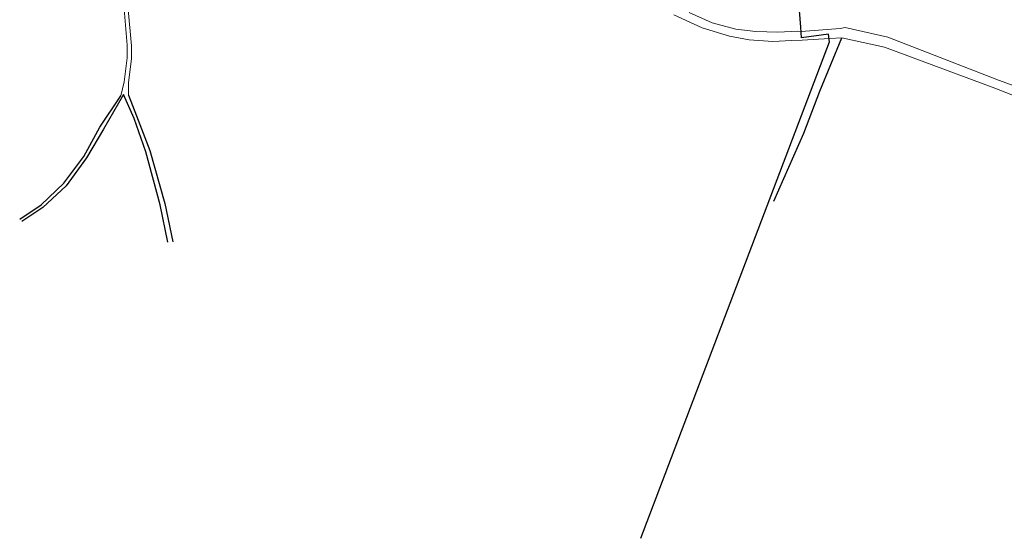
# Model space of a CAD drawing. Extents: x 663074 to 674692, y 7024511 to 7040982.
# Drawn here: x 670093 to 670682, y 7039123 to 7039433 of the extents above; entities that cross this region are included whole.
import ezdxf

# ---------------------------------------------------------------- set-up
doc = ezdxf.new("R2010")
doc.units = 0
doc.header["$LTSCALE"] = 0.2
doc.header["$MEASUREMENT"] = 0
doc.linetypes.add('DASHED', pattern=[19.05, 12.7, -6.35])
doc.layers.add('ACESSO', color=40, linetype='DASHED')
doc.layers.add('MALHAVIA', color=7, linetype='CONTINUOUS', lineweight=15)
doc.layers.add('SETOR', color=10, linetype='CONTINUOUS', lineweight=30)

msp = doc.modelspace()

# ---------------------------------------------------------------- linework, layer by layer
at = {"layer": 'ACESSO', "color": 0, "linetype": 'ByBlock'}
for p, q in [((670571.733, 7039390.439), (670584.933, 7039422.36)), ((670562.199, 7039365.344), (670571.733, 7039390.439)), ((670141.317, 7039368.941), (670153.912, 7039387.681)), ((670155.512, 7039388.438), (670143.446, 7039367.663)), ((670161.782, 7039374.108), (670155.512, 7039388.438)), ((670158.366, 7039387.979), (670163.23, 7039375.733)), ((670168.872, 7039354.165), (670161.782, 7039374.108)), ((670163.23, 7039375.733), (670171.145, 7039354.916)), ((670131.707, 7039351.428), (670141.317, 7039368.941)), ((670143.446, 7039367.663), (670133.345, 7039350.552)), ((670544.204, 7039324.806), (670562.199, 7039365.344)), ((670119.762, 7039335.45), (670131.707, 7039351.428)), ((670133.345, 7039350.552), (670121.13, 7039333.989)), ((670177.319, 7039322.52), (670168.872, 7039354.165)), ((670171.145, 7039354.916), (670180.098, 7039323.39)), ((670106.2, 7039322.59), (670119.762, 7039335.45)), ((670121.13, 7039333.989), (670107.305, 7039321.026)), ((670093.379, 7039314.006), (670106.2, 7039322.59)), ((670107.305, 7039321.026), (670094.634, 7039312.509)), ((670181.994, 7039300.167), (670177.319, 7039322.52)), ((670180.098, 7039323.39), (670184.878, 7039300.449))]:
    msp.add_line(p, q, dxfattribs=at)
at = {"layer": 'MALHAVIA'}
for p, q in [((670157.56, 7039417.998), (670155.837, 7039439.475)), ((670158.296, 7039439.292), (670160.237, 7039417.468)), ((670493.586, 7039437.516), (670507.388, 7039431.351)), ((670501.322, 7039428.276), (670484.497, 7039436.038)), ((670517.652, 7039423.291), (670501.322, 7039428.276)), ((670507.388, 7039431.351), (670521.483, 7039427.544)), ((670521.483, 7039427.544), (670533.524, 7039426.038)), ((670533.524, 7039426.038), (670546.645, 7039425.704)), ((670546.645, 7039425.704), (670558.632, 7039426.299)), ((670558.632, 7039426.299), (670560.444, 7039426.152)), ((670583.915, 7039427.948), (670560.444, 7039426.152)), ((670586.805, 7039428.467), (670583.915, 7039427.948)), ((670612.329, 7039422.807), (670586.805, 7039428.467)), ((670529.365, 7039421.037), (670517.652, 7039423.291)), ((670543.559, 7039420.173), (670529.365, 7039421.037)), ((670554.814, 7039420.664), (670543.559, 7039420.173)), ((670561.079, 7039420.99), (670554.814, 7039420.664)), ((670577.464, 7039422.008), (670561.079, 7039420.99)), ((670584.933, 7039422.36), (670577.464, 7039422.008)), ((670610.457, 7039416.7), (670584.933, 7039422.36)), ((670678.567, 7039397.091), (670612.329, 7039422.807)), ((670157.67, 7039410.407), (670157.56, 7039417.998)), ((670160.237, 7039417.468), (670160.188, 7039409.83)), ((670610.457, 7039416.7), (670676.352, 7039392.221)), ((670155.784, 7039396.107), (670157.67, 7039410.407)), ((670160.188, 7039409.83), (670158.396, 7039395.64)), ((670708.654, 7039385.901), (670678.567, 7039397.091)), ((670153.912, 7039387.681), (670155.784, 7039396.107)), ((670158.396, 7039395.64), (670158.366, 7039387.979)), ((670715.165, 7039377.06), (670676.352, 7039392.221))]:
    msp.add_line(p, q, dxfattribs=at)
at = {"layer": 'SETOR', "flags": 128}
msp.add_lwpolyline([(670464.706, 7039123.313), (670577.434, 7039420.002), (670576.932, 7039424.424), (670560.726, 7039422.387), (670560.251, 7039428.675), (670556.02, 7039483.959)], dxfattribs=at)

doc.saveas('drawing.dxf')
